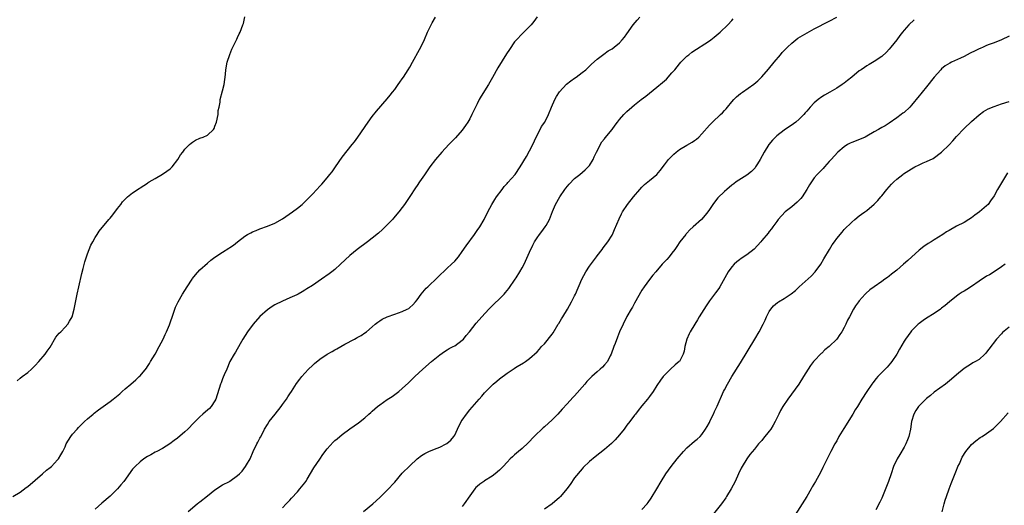
# Model space of a CAD drawing. Units: inches. Extents: x 2511000 to 2514000, y 1557000 to 1560000.
# Drawn here: x 2511841 to 2512104, y 1559361 to 1559490 of the extents above; entities that cross this region are included whole.
import ezdxf

# ---------------------------------------------------------------- set-up
doc = ezdxf.new("R2010")
doc.units = ezdxf.units.IN
doc.header["$MEASUREMENT"] = 0
doc.layers.add('LD25111557_10ft', color=151, linetype='Continuous')

msp = doc.modelspace()

# ---------------------------------------------------------------- linework, layer by layer
at = {"layer": 'LD25111557_10ft'}
for points, elevation in [([(2511839.02, 1559362.98), (2511841, 1559364.17), (2511842.64, 1559365.36), (2511843, 1559365.63), (2511846.96, 1559369), (2511848.04, 1559369.96), (2511849, 1559370.72), (2511849.33, 1559371), (2511851, 1559372.72), (2511851.23, 1559373), (2511851.88, 1559374.12), (2511852.36, 1559375), (2511853, 1559376.27), (2511853.32, 1559377), (2511853.94, 1559378.05), (2511854.54, 1559379), (2511855, 1559379.58), (2511856.18, 1559381), (2511856.58, 1559381.42), (2511858.16, 1559383), (2511859, 1559383.76), (2511860.46, 1559385), (2511860.76, 1559385.24), (2511861.91, 1559386.09), (2511863.16, 1559387), (2511865, 1559388.38), (2511865.8, 1559389), (2511867.56, 1559390.44), (2511868.21, 1559391), (2511869, 1559391.7), (2511870.54, 1559393), (2511871.84, 1559394.16), (2511872.76, 1559395), (2511873, 1559395.24), (2511874.72, 1559397.28), (2511875, 1559397.68), (2511875.53, 1559398.47), (2511875.83, 1559399), (2511877, 1559400.97), (2511878.13, 1559403), (2511879.18, 1559405), (2511879.74, 1559406.26), (2511880.1, 1559407), (2511880.85, 1559408.85), (2511881.93, 1559411.93), (2511882.28, 1559413), (2511882.48, 1559413.52), (2511883, 1559414.63), (2511883.15, 1559415), (2511884.3, 1559417), (2511885, 1559418.03), (2511885.59, 1559419), (2511886.87, 1559421), (2511887, 1559421.19), (2511887.8, 1559422.2), (2511889, 1559423.53), (2511891, 1559425.31), (2511891.93, 1559426.07), (2511893, 1559426.88), (2511895, 1559428.27), (2511896.7, 1559429.3), (2511897, 1559429.51), (2511897.92, 1559430.08), (2511899.05, 1559431), (2511901, 1559432.52), (2511901.71, 1559433), (2511902.56, 1559433.44), (2511903, 1559433.68), (2511903.97, 1559434.03), (2511905, 1559434.46), (2511907, 1559435.16), (2511909, 1559436.02), (2511911, 1559437.16), (2511913.68, 1559439), (2511915, 1559440.01), (2511916.24, 1559441), (2511917, 1559441.68), (2511917.66, 1559442.34), (2511919, 1559443.7), (2511920.18, 1559445), (2511921, 1559445.84), (2511921.55, 1559446.45), (2511923, 1559448.12), (2511923.71, 1559449), (2511924.27, 1559449.73), (2511925.18, 1559451), (2511927, 1559453.59), (2511929.66, 1559457), (2511930.24, 1559457.76), (2511931.13, 1559459), (2511933.91, 1559463), (2511935, 1559464.5), (2511936.1, 1559465.9), (2511939, 1559469.22), (2511939.78, 1559470.22), (2511940.44, 1559471), (2511941, 1559471.73), (2511941.9, 1559473), (2511942.32, 1559473.68), (2511943, 1559474.57), (2511943.3, 1559475), (2511944.59, 1559477), (2511945, 1559477.69), (2511945.74, 1559479), (2511947.58, 1559482.42), (2511947.93, 1559483), (2511948.94, 1559485.06), (2511949.78, 1559487), (2511950.44, 1559488.44), (2511950.71, 1559489), (2511951, 1559489.52), (2511951.85, 1559491)], 6990), ([(2511840.16, 1559393.84), (2511841, 1559394.57), (2511841.54, 1559395), (2511843, 1559396.09), (2511844.03, 1559397), (2511845, 1559397.97), (2511845.99, 1559399), (2511847.71, 1559401), (2511848.22, 1559401.78), (2511849, 1559402.87), (2511850.5, 1559405.5), (2511851, 1559406.06), (2511851.4, 1559406.6), (2511851.82, 1559407), (2511853, 1559408.21), (2511853.71, 1559409), (2511854.2, 1559409.8), (2511854.88, 1559411), (2511855.43, 1559413), (2511855.67, 1559414.33), (2511856.19, 1559417), (2511856.64, 1559419), (2511857.49, 1559422.51), (2511857.84, 1559423.84), (2511858.3, 1559425.7), (2511858.7, 1559427), (2511859, 1559427.79), (2511859.41, 1559429), (2511859.87, 1559430.13), (2511860.38, 1559431), (2511861, 1559432.14), (2511861.59, 1559433), (2511862.12, 1559433.88), (2511864.68, 1559437), (2511865, 1559437.31), (2511865.77, 1559438.23), (2511867, 1559439.92), (2511867.86, 1559441), (2511868.32, 1559441.68), (2511869, 1559442.44), (2511869.29, 1559442.71), (2511869.66, 1559443), (2511871, 1559444.13), (2511872.77, 1559445.23), (2511873, 1559445.39), (2511873.97, 1559446.03), (2511875, 1559446.71), (2511875.15, 1559446.85), (2511875.4, 1559447), (2511877, 1559447.93), (2511879, 1559449.07), (2511880.12, 1559449.88), (2511881, 1559450.49), (2511881.59, 1559451), (2511883.1, 1559453), (2511883.78, 1559454.22), (2511884.41, 1559455), (2511885, 1559455.76), (2511886.21, 1559457), (2511886.63, 1559457.37), (2511887, 1559457.66), (2511887.84, 1559458.16), (2511889, 1559458.68), (2511889.83, 1559459), (2511891, 1559459.54), (2511892.58, 1559461), (2511892.75, 1559461.25), (2511893, 1559461.87), (2511893.4, 1559463), (2511893.83, 1559465), (2511893.9, 1559466.1), (2511894.09, 1559467), (2511894.35, 1559468.35), (2511894.42, 1559469), (2511895, 1559471.35), (2511895.44, 1559473), (2511895.65, 1559474.35), (2511895.74, 1559475), (2511895.79, 1559475.79), (2511895.9, 1559477), (2511896.24, 1559479), (2511896.93, 1559481.07), (2511897.51, 1559482.49), (2511898.6, 1559484.6), (2511898.76, 1559485), (2511898.81, 1559485.19), (2511899, 1559485.58), (2511899.44, 1559486.56), (2511899.76, 1559487), (2511900.48, 1559489), (2511900.64, 1559489.36), (2511901, 1559491.11)], 7000), ([(2511979, 1559491.14), (2511978.11, 1559489.89), (2511977.39, 1559489), (2511977, 1559488.57), (2511975, 1559486.59), (2511973.46, 1559485), (2511973, 1559484.43), (2511971.59, 1559482.41), (2511970.81, 1559481.19), (2511968.55, 1559477.45), (2511967.11, 1559474.89), (2511965.99, 1559473), (2511964.08, 1559469.92), (2511963.57, 1559469), (2511963, 1559467.88), (2511962.06, 1559465.94), (2511961.62, 1559465), (2511961, 1559463.85), (2511960.51, 1559463), (2511959.9, 1559462.1), (2511959, 1559460.88), (2511957.19, 1559458.81), (2511955.44, 1559457), (2511953.57, 1559455), (2511953, 1559454.34), (2511952.4, 1559453.6), (2511951.88, 1559453), (2511950.36, 1559451), (2511948.94, 1559448.94), (2511947.64, 1559447), (2511947, 1559446.1), (2511946.57, 1559445.43), (2511945, 1559443.13), (2511943.6, 1559441), (2511943, 1559440.17), (2511942.12, 1559439), (2511940.68, 1559437.32), (2511940.39, 1559437), (2511938.44, 1559435), (2511937.7, 1559434.3), (2511936.65, 1559433.35), (2511935, 1559431.99), (2511933.71, 1559431), (2511930.99, 1559429), (2511929, 1559427.33), (2511927.79, 1559426.21), (2511926.55, 1559425), (2511925, 1559423.63), (2511924.22, 1559423), (2511923.53, 1559422.47), (2511921.4, 1559421), (2511919, 1559419.38), (2511917.55, 1559418.45), (2511917, 1559418.07), (2511916.31, 1559417.69), (2511915.18, 1559417), (2511914.82, 1559416.82), (2511913, 1559416), (2511911, 1559415.16), (2511909, 1559414.18), (2511908.26, 1559413.74), (2511907, 1559412.86), (2511905, 1559411.06), (2511903.18, 1559409), (2511901.71, 1559407), (2511900.45, 1559405), (2511899.73, 1559403.73), (2511898.44, 1559401.56), (2511898.14, 1559401), (2511897, 1559399.02), (2511896.13, 1559397), (2511895.44, 1559395.44), (2511895.19, 1559394.81), (2511895, 1559394.39), (2511894.62, 1559393.38), (2511894.44, 1559393), (2511893.24, 1559389), (2511893, 1559388.53), (2511891.96, 1559387), (2511891.5, 1559386.5), (2511890.45, 1559385.55), (2511889.8, 1559385), (2511889, 1559384.27), (2511887.72, 1559383), (2511887.38, 1559382.62), (2511885.78, 1559381), (2511885, 1559380.25), (2511883, 1559378.52), (2511882.11, 1559377.89), (2511880.99, 1559377.01), (2511879, 1559375.83), (2511877.45, 1559375), (2511877, 1559374.78), (2511875.88, 1559374.12), (2511875, 1559373.64), (2511874.05, 1559373), (2511873, 1559372.24), (2511871.68, 1559371), (2511871.35, 1559370.65), (2511871, 1559370.25), (2511868.66, 1559367), (2511867.89, 1559366.11), (2511867, 1559365.02), (2511865, 1559363.09), (2511862.77, 1559361.23), (2511861, 1559359.6)], 6980), ([(2511885.88, 1559359), (2511888.22, 1559361), (2511888.67, 1559361.33), (2511889, 1559361.54), (2511891, 1559363.13), (2511893, 1559364.77), (2511895, 1559366.06), (2511896.85, 1559367), (2511897, 1559367.09), (2511899, 1559368.56), (2511899.51, 1559369), (2511900.23, 1559369.77), (2511901.19, 1559371), (2511901.4, 1559371.4), (2511902.37, 1559373), (2511903.24, 1559375), (2511904.21, 1559377), (2511904.48, 1559377.52), (2511905, 1559378.55), (2511905.16, 1559378.84), (2511905.47, 1559379.47), (2511906.26, 1559381), (2511907, 1559382.22), (2511907.5, 1559383), (2511909.1, 1559385), (2511910.65, 1559387), (2511911, 1559387.52), (2511912.06, 1559389), (2511912.42, 1559389.58), (2511913, 1559390.43), (2511913.4, 1559391), (2511914.81, 1559393.19), (2511915.65, 1559394.35), (2511916.17, 1559395), (2511917, 1559395.95), (2511917.99, 1559397), (2511919, 1559397.99), (2511919.53, 1559398.47), (2511921, 1559399.68), (2511923, 1559401.03), (2511924.27, 1559401.73), (2511925, 1559402.18), (2511925.54, 1559402.46), (2511927.64, 1559403.64), (2511930.21, 1559405), (2511930.74, 1559405.26), (2511931, 1559405.43), (2511932.01, 1559405.99), (2511933, 1559406.67), (2511933.43, 1559407), (2511935, 1559408.3), (2511935.78, 1559409), (2511936.46, 1559409.54), (2511937, 1559409.9), (2511937.64, 1559410.36), (2511939, 1559411.01), (2511941, 1559411.72), (2511943, 1559412.37), (2511944.35, 1559413), (2511944.77, 1559413.23), (2511945, 1559413.42), (2511945.81, 1559414.19), (2511946.55, 1559415), (2511947, 1559415.54), (2511948.05, 1559417), (2511949.41, 1559418.59), (2511949.79, 1559419), (2511955, 1559423.94), (2511956.16, 1559425), (2511957, 1559425.87), (2511957.98, 1559427), (2511959, 1559428.38), (2511960.04, 1559429.96), (2511962.25, 1559433), (2511963, 1559434), (2511963.69, 1559435), (2511964.87, 1559437), (2511965.85, 1559439), (2511966.91, 1559441), (2511967.72, 1559442.28), (2511968.2, 1559443), (2511969.65, 1559445), (2511970.23, 1559445.77), (2511971, 1559446.6), (2511971.17, 1559446.83), (2511973.11, 1559449), (2511974.5, 1559451), (2511976.16, 1559453.84), (2511977, 1559455.36), (2511977.86, 1559457), (2511978.77, 1559459), (2511979.8, 1559461), (2511980.22, 1559461.78), (2511981.03, 1559463), (2511982.01, 1559465), (2511982.84, 1559467), (2511983.75, 1559469), (2511984.16, 1559469.84), (2511985, 1559471.12), (2511986.88, 1559473.12), (2511988, 1559474), (2511989, 1559474.73), (2511989.41, 1559475), (2511991, 1559476.21), (2511991.97, 1559477), (2511992.53, 1559477.47), (2511993.55, 1559478.45), (2511995, 1559479.77), (2511996.83, 1559481.17), (2511998.01, 1559481.99), (2511999, 1559482.61), (2511999.55, 1559483), (2512001, 1559484.2), (2512001.74, 1559485), (2512002.32, 1559485.68), (2512003, 1559486.6), (2512004.66, 1559489), (2512005.73, 1559490.27), (2512006.42, 1559491)], 6970), ([(2511911, 1559359.98), (2511912.05, 1559361), (2511913, 1559362), (2511913.45, 1559362.55), (2511915, 1559364.21), (2511915.67, 1559365), (2511917, 1559366.66), (2511917.24, 1559367), (2511917.62, 1559367.62), (2511919.4, 1559370.6), (2511921, 1559372.98), (2511921.84, 1559374.16), (2511923, 1559375.69), (2511924.55, 1559377.45), (2511925, 1559377.9), (2511925.59, 1559378.41), (2511927, 1559379.55), (2511929, 1559381.02), (2511930.16, 1559381.84), (2511931.31, 1559382.69), (2511933, 1559384.01), (2511934.07, 1559385), (2511934.57, 1559385.43), (2511935, 1559385.77), (2511935.64, 1559386.36), (2511936.41, 1559387), (2511937, 1559387.44), (2511939, 1559388.86), (2511940.29, 1559389.71), (2511942.06, 1559391), (2511943, 1559391.79), (2511944.68, 1559393.32), (2511946.38, 1559395), (2511948.51, 1559397), (2511950.83, 1559399), (2511953, 1559400.78), (2511954.25, 1559401.75), (2511955, 1559402.11), (2511955.53, 1559402.47), (2511956.63, 1559403), (2511957, 1559403.2), (2511959, 1559404.7), (2511959.31, 1559405), (2511960.04, 1559405.96), (2511960.97, 1559407), (2511962.75, 1559409.25), (2511964.27, 1559411), (2511966.1, 1559413), (2511967, 1559413.89), (2511967.58, 1559414.42), (2511969, 1559415.8), (2511970.17, 1559417), (2511970.56, 1559417.44), (2511971, 1559418.03), (2511971.44, 1559418.56), (2511973.13, 1559421), (2511973.38, 1559421.38), (2511974.43, 1559423), (2511975, 1559424.02), (2511975.51, 1559425), (2511977, 1559428.21), (2511977.86, 1559430.14), (2511978.33, 1559431), (2511979, 1559432.07), (2511979.67, 1559433), (2511980.26, 1559433.74), (2511981.19, 1559435), (2511981.39, 1559435.39), (2511982.28, 1559437), (2511983.12, 1559439.12), (2511983.91, 1559441), (2511985.03, 1559443), (2511986.44, 1559445), (2511986.68, 1559445.32), (2511987.59, 1559446.41), (2511989, 1559447.96), (2511990.4, 1559449), (2511991.8, 1559450.2), (2511992.67, 1559451), (2511993, 1559451.41), (2511993.93, 1559453), (2511994.25, 1559453.75), (2511994.9, 1559455), (2511996.25, 1559457.75), (2511997, 1559458.56), (2511997.17, 1559458.83), (2511999, 1559461.05), (2511999.8, 1559462.2), (2512000.43, 1559463), (2512001, 1559463.7), (2512002.15, 1559465), (2512002.56, 1559465.44), (2512003, 1559465.87), (2512004.28, 1559467), (2512005, 1559467.58), (2512006.8, 1559469), (2512008.07, 1559469.93), (2512011, 1559472.3), (2512012.47, 1559473.53), (2512013, 1559474.05), (2512013.51, 1559474.49), (2512015, 1559476.13), (2512015.74, 1559477), (2512017, 1559478.56), (2512017.38, 1559479), (2512019, 1559480.59), (2512019.49, 1559481), (2512020.35, 1559481.65), (2512025, 1559484.72), (2512025.41, 1559485), (2512026.31, 1559485.69), (2512027.87, 1559487), (2512029.92, 1559489), (2512031, 1559490.17), (2512031.38, 1559490.62)], 6960), ([(2511932.67, 1559359), (2511935.15, 1559361), (2511937, 1559362.66), (2511937.16, 1559362.84), (2511939, 1559364.67), (2511941, 1559366.8), (2511943, 1559369.16), (2511945, 1559371.14), (2511947, 1559373), (2511948.12, 1559373.88), (2511949, 1559374.42), (2511950.14, 1559375), (2511951.64, 1559375.64), (2511953, 1559376.19), (2511954.71, 1559377), (2511954.9, 1559377.1), (2511956.01, 1559377.99), (2511956.81, 1559379), (2511957, 1559379.35), (2511957.74, 1559381), (2511958.75, 1559383), (2511959, 1559383.38), (2511960.11, 1559385), (2511961, 1559386.15), (2511963.51, 1559389), (2511964.24, 1559389.76), (2511965, 1559390.67), (2511965.29, 1559391), (2511967, 1559392.72), (2511967.31, 1559393), (2511968.24, 1559393.76), (2511969, 1559394.42), (2511971, 1559395.94), (2511972.85, 1559397.15), (2511973, 1559397.26), (2511973.7, 1559397.7), (2511975.35, 1559398.65), (2511975.88, 1559399), (2511977, 1559399.8), (2511979, 1559401.61), (2511979.66, 1559402.34), (2511980.22, 1559403), (2511981, 1559403.76), (2511983, 1559406.32), (2511983.28, 1559406.72), (2511984.66, 1559409), (2511984.78, 1559409.22), (2511985.54, 1559410.46), (2511985.9, 1559411), (2511987.08, 1559413), (2511988.19, 1559415), (2511989, 1559416.55), (2511989.22, 1559417), (2511990.97, 1559421), (2511992, 1559423), (2511993, 1559424.5), (2511994.82, 1559427), (2511995, 1559427.27), (2511996.35, 1559429), (2511996.61, 1559429.39), (2511997.85, 1559431), (2511999, 1559432.77), (2511999.13, 1559433), (2511999.71, 1559434.29), (2512000.87, 1559437.13), (2512001.53, 1559438.47), (2512001.81, 1559439), (2512003.13, 1559441), (2512004.74, 1559443), (2512006.44, 1559445), (2512007, 1559445.59), (2512007.71, 1559446.29), (2512008.55, 1559447), (2512009, 1559447.41), (2512010.95, 1559449), (2512011.9, 1559450.1), (2512013, 1559451.55), (2512014.05, 1559453), (2512015.53, 1559454.47), (2512016.14, 1559455), (2512017, 1559455.63), (2512019, 1559456.83), (2512020.4, 1559457.6), (2512021, 1559458.04), (2512021.59, 1559458.41), (2512022.19, 1559459), (2512023, 1559459.86), (2512025, 1559462.17), (2512025.79, 1559463), (2512027.95, 1559465), (2512028.49, 1559465.51), (2512029, 1559466.05), (2512029.45, 1559466.55), (2512029.83, 1559467), (2512031, 1559468.45), (2512031.5, 1559469), (2512032.23, 1559469.77), (2512033.34, 1559470.66), (2512033.87, 1559471), (2512036.89, 1559473.11), (2512037.95, 1559474.05), (2512039, 1559475.11), (2512040.82, 1559477.18), (2512042.29, 1559479), (2512043.96, 1559481), (2512044.44, 1559481.56), (2512045, 1559482.12), (2512045.42, 1559482.58), (2512045.85, 1559483), (2512047, 1559484.07), (2512048.62, 1559485.38), (2512049.84, 1559486.16), (2512051.12, 1559486.88), (2512053, 1559487.88), (2512057, 1559489.94), (2512059.03, 1559491)], 6950), ([(2512079.64, 1559490.36), (2512078.28, 1559489), (2512077, 1559487.53), (2512076.57, 1559487), (2512075.88, 1559486.12), (2512075.05, 1559485), (2512073.48, 1559483), (2512073, 1559482.45), (2512072.29, 1559481.71), (2512071, 1559480.55), (2512069, 1559479.2), (2512067.64, 1559478.36), (2512067, 1559478.07), (2512066.41, 1559477.59), (2512065.56, 1559477), (2512065, 1559476.65), (2512063, 1559475), (2512061.85, 1559474.15), (2512061, 1559473.4), (2512060.75, 1559473.25), (2512060.41, 1559473), (2512059, 1559472.07), (2512057.18, 1559471), (2512055.77, 1559470.23), (2512055, 1559469.7), (2512054.06, 1559469), (2512053, 1559468.13), (2512051.91, 1559467), (2512051, 1559465.95), (2512050.57, 1559465.43), (2512050.18, 1559465), (2512049, 1559463.77), (2512048.08, 1559463), (2512047.48, 1559462.52), (2512045, 1559460.86), (2512043, 1559459.31), (2512042.68, 1559459), (2512041.85, 1559458.15), (2512040.91, 1559457), (2512039.63, 1559455), (2512038.56, 1559453), (2512037.82, 1559451.82), (2512037.34, 1559451), (2512037.2, 1559450.8), (2512036.23, 1559449.77), (2512035, 1559448.81), (2512032.17, 1559447), (2512031.49, 1559446.51), (2512031, 1559446.13), (2512029.63, 1559445), (2512029, 1559444.44), (2512027.26, 1559442.74), (2512026.36, 1559441.64), (2512025.94, 1559441), (2512025, 1559439.63), (2512024.61, 1559439), (2512023.88, 1559438.12), (2512022.91, 1559437), (2512020.67, 1559435), (2512019.8, 1559434.2), (2512019, 1559433.31), (2512018.83, 1559433.17), (2512018.68, 1559433), (2512017.12, 1559431), (2512016.28, 1559429.72), (2512015.78, 1559429), (2512015, 1559427.94), (2512014.25, 1559427), (2512013.67, 1559426.33), (2512013, 1559425.64), (2512012.43, 1559425), (2512010.69, 1559423), (2512009.94, 1559422.06), (2512009, 1559420.96), (2512007.57, 1559419), (2512007, 1559418.11), (2512005, 1559414.62), (2512004.43, 1559413.57), (2512004.09, 1559413), (2512003, 1559411.05), (2512001.98, 1559409), (2512001.02, 1559406.98), (2512000.43, 1559405.57), (2511999.81, 1559403.81), (2511999.49, 1559403), (2511998.8, 1559401), (2511998.55, 1559400.55), (2511997.81, 1559399), (2511997, 1559398.1), (2511996.46, 1559397.54), (2511995.88, 1559397), (2511995, 1559396.29), (2511993.64, 1559395), (2511993.3, 1559394.7), (2511993, 1559394.36), (2511992.32, 1559393.68), (2511991.78, 1559393), (2511989, 1559389.9), (2511988.54, 1559389.46), (2511987, 1559387.74), (2511985.67, 1559386.33), (2511984.53, 1559385), (2511983, 1559383.44), (2511981, 1559381.59), (2511980.66, 1559381.34), (2511978.25, 1559379), (2511976.65, 1559377.35), (2511975, 1559375.81), (2511974.06, 1559375), (2511973, 1559374.12), (2511972.41, 1559373.59), (2511971.84, 1559373), (2511971, 1559372.18), (2511969.96, 1559371), (2511969, 1559370), (2511967.85, 1559369), (2511967, 1559368.36), (2511965, 1559367.18), (2511964.74, 1559367), (2511963.73, 1559366.27), (2511963, 1559365.65), (2511962.66, 1559365.34), (2511962.34, 1559365), (2511961, 1559363.16), (2511959.57, 1559361), (2511959, 1559360.26)], 6940), ([(2512105, 1559485.99), (2512103, 1559485), (2512101, 1559484.16), (2512099.71, 1559483.71), (2512099, 1559483.42), (2512098.09, 1559483), (2512097.33, 1559482.67), (2512097, 1559482.58), (2512095.95, 1559482.05), (2512094.61, 1559481.39), (2512093, 1559480.52), (2512092.07, 1559480.07), (2512089.67, 1559479), (2512089.22, 1559478.78), (2512087.98, 1559478.02), (2512087, 1559477.22), (2512086.76, 1559477), (2512085.01, 1559475), (2512083, 1559472.4), (2512081.83, 1559471), (2512081.43, 1559470.57), (2512081, 1559470.01), (2512079, 1559467.55), (2512078.5, 1559467), (2512077, 1559465.59), (2512076.66, 1559465.34), (2512076.16, 1559465), (2512075, 1559464.11), (2512073, 1559462.7), (2512071.97, 1559462.03), (2512071, 1559461.52), (2512070.18, 1559461), (2512069, 1559460.43), (2512067, 1559459.24), (2512066.56, 1559459), (2512065.49, 1559458.51), (2512063, 1559457.55), (2512062.62, 1559457.38), (2512061.89, 1559457), (2512061, 1559456.43), (2512059.26, 1559455), (2512057.47, 1559453), (2512057, 1559452.43), (2512055.74, 1559451), (2512055.38, 1559450.62), (2512054.38, 1559449.62), (2512053.81, 1559449), (2512053, 1559448.1), (2512051.73, 1559446.27), (2512051.04, 1559445), (2512049.75, 1559443), (2512049.42, 1559442.58), (2512048.42, 1559441.58), (2512047, 1559440.37), (2512045.22, 1559439), (2512043.36, 1559437), (2512043, 1559436.41), (2512041.95, 1559435), (2512041.56, 1559434.44), (2512041, 1559433.8), (2512040.66, 1559433.34), (2512039, 1559431.39), (2512038.7, 1559431), (2512036.95, 1559429.05), (2512035, 1559427.55), (2512033.45, 1559426.55), (2512033, 1559426.2), (2512032.34, 1559425.66), (2512031.58, 1559425), (2512031, 1559424.36), (2512030.03, 1559423), (2512027.8, 1559419), (2512027.49, 1559418.51), (2512026.65, 1559417.35), (2512025, 1559415.23), (2512024.1, 1559413.9), (2512022.3, 1559411), (2512021.82, 1559410.18), (2512021.08, 1559409), (2512019.9, 1559407), (2512019.6, 1559406.4), (2512019.02, 1559405), (2512018.48, 1559403), (2512018.24, 1559401.76), (2512017.99, 1559401), (2512017, 1559399.07), (2512016.95, 1559399), (2512015.89, 1559398.11), (2512014.66, 1559397), (2512013, 1559395.35), (2512012.68, 1559395), (2512011.92, 1559394.08), (2512011, 1559392.58), (2512009.98, 1559391), (2512009, 1559389.66), (2512008.7, 1559389.3), (2512008.49, 1559389), (2512007, 1559387.2), (2512006.02, 1559385.98), (2512005.28, 1559385), (2512005, 1559384.66), (2512003.77, 1559383), (2512003, 1559382.03), (2512002.23, 1559381), (2512001, 1559379.46), (2511999.86, 1559378.14), (2511998.87, 1559377.13), (2511997, 1559375.51), (2511994.46, 1559373.54), (2511993, 1559372.32), (2511991.32, 1559370.68), (2511991, 1559370.38), (2511989, 1559367.95), (2511987.81, 1559366.19), (2511986.96, 1559365), (2511985.26, 1559363), (2511985, 1559362.73), (2511983, 1559361), (2511981, 1559359.55)], 6930), ([(2512007, 1559359.52), (2512008.37, 1559361), (2512008.66, 1559361.34), (2512009.49, 1559362.51), (2512010.99, 1559365.01), (2512012.13, 1559367), (2512013.38, 1559369), (2512014.83, 1559371), (2512016.41, 1559373), (2512018.13, 1559375), (2512019, 1559375.96), (2512021, 1559377.75), (2512021.71, 1559378.29), (2512022.5, 1559379), (2512023, 1559379.5), (2512023.99, 1559381), (2512024.37, 1559381.63), (2512025, 1559382.74), (2512025.25, 1559383.25), (2512026.07, 1559385), (2512026.34, 1559385.66), (2512027.07, 1559387.07), (2512028.79, 1559391), (2512029, 1559391.44), (2512029.79, 1559393), (2512030.97, 1559395), (2512033.31, 1559398.69), (2512037.16, 1559405), (2512038.31, 1559407), (2512039.34, 1559409), (2512039.88, 1559410.12), (2512040.28, 1559411), (2512041, 1559412.36), (2512041.4, 1559413), (2512042.11, 1559413.89), (2512043.17, 1559414.83), (2512043.43, 1559415), (2512045, 1559415.88), (2512046.87, 1559417.13), (2512047.99, 1559418.01), (2512049, 1559419.01), (2512052.15, 1559421.85), (2512053.27, 1559423), (2512054.77, 1559425), (2512055.55, 1559426.45), (2512057.03, 1559429), (2512057.8, 1559430.2), (2512058.36, 1559431), (2512059, 1559431.87), (2512060.41, 1559433.59), (2512061, 1559434.27), (2512063, 1559436.27), (2512063.86, 1559437), (2512065, 1559437.93), (2512065.63, 1559438.37), (2512066.48, 1559439), (2512067, 1559439.41), (2512068.96, 1559441.04), (2512069.94, 1559442.06), (2512070.75, 1559443), (2512071, 1559443.26), (2512072.38, 1559445), (2512073.61, 1559446.39), (2512074.21, 1559447), (2512075, 1559447.71), (2512076.61, 1559449), (2512076.84, 1559449.16), (2512079, 1559450.54), (2512079.83, 1559451), (2512081, 1559451.59), (2512082.1, 1559452.1), (2512083, 1559452.48), (2512084.71, 1559453.29), (2512087, 1559454.92), (2512089, 1559456.92), (2512090, 1559458), (2512091, 1559459.16), (2512093, 1559461.24), (2512095, 1559463.14), (2512097, 1559464.96), (2512098.18, 1559465.82), (2512099.45, 1559466.55), (2512101, 1559467.19), (2512103, 1559467.87), (2512105, 1559468.46)], 6920), ([(2512104.56, 1559449.44), (2512101.92, 1559445), (2512101, 1559443.31), (2512100.07, 1559441.93), (2512099.38, 1559441), (2512099, 1559440.6), (2512097.13, 1559439), (2512095.86, 1559438.14), (2512095, 1559437.46), (2512094.3, 1559437), (2512093, 1559436.21), (2512091, 1559435.17), (2512089, 1559434.07), (2512088.34, 1559433.66), (2512087.34, 1559433), (2512085, 1559431.5), (2512084.2, 1559431), (2512083.45, 1559430.55), (2512082.25, 1559429.75), (2512081, 1559428.74), (2512077.97, 1559426.03), (2512076.85, 1559425), (2512075, 1559423.46), (2512073.61, 1559422.39), (2512073, 1559421.84), (2512072.51, 1559421.49), (2512071.87, 1559421), (2512071, 1559420.38), (2512069, 1559419), (2512067.84, 1559418.16), (2512066.8, 1559417.2), (2512066.6, 1559417), (2512065, 1559415.22), (2512064.82, 1559415), (2512064.05, 1559413.95), (2512063.5, 1559413), (2512062.4, 1559411), (2512061.89, 1559410.11), (2512061.43, 1559409), (2512061, 1559408.11), (2512060.37, 1559407), (2512059.78, 1559406.22), (2512059.03, 1559405), (2512057, 1559403.03), (2512055.85, 1559402.15), (2512055, 1559401.26), (2512054.86, 1559401.14), (2512053, 1559399.22), (2512052.81, 1559399), (2512052.01, 1559397.99), (2512051.37, 1559397), (2512050.15, 1559395), (2512048.84, 1559393), (2512045.97, 1559389), (2512044.64, 1559387), (2512044.02, 1559385.98), (2512043.54, 1559385), (2512042.6, 1559383), (2512041.99, 1559382.01), (2512041.43, 1559381), (2512041, 1559380.43), (2512039.47, 1559378.53), (2512039, 1559377.97), (2512038.53, 1559377.47), (2512038.11, 1559377), (2512037, 1559375.62), (2512035.84, 1559374.16), (2512035, 1559373), (2512033.76, 1559371), (2512033.49, 1559370.51), (2512032.76, 1559369), (2512031.88, 1559367), (2512030.84, 1559365), (2512029.59, 1559363), (2512029.35, 1559362.65), (2512028.2, 1559361), (2512025, 1559357.02)], 6910), ([(2512103.92, 1559425), (2512103, 1559424.34), (2512101, 1559423), (2512099.77, 1559422.23), (2512099, 1559421.79), (2512097, 1559420.49), (2512095, 1559419.08), (2512093.72, 1559418.28), (2512093, 1559417.8), (2512092.48, 1559417.52), (2512091.7, 1559417), (2512091, 1559416.49), (2512089.12, 1559415), (2512087.97, 1559414.03), (2512087, 1559413.25), (2512086.66, 1559413), (2512085, 1559411.86), (2512083, 1559410.6), (2512082.04, 1559409.96), (2512081, 1559409.21), (2512080.75, 1559409), (2512079, 1559407.23), (2512078.8, 1559407), (2512077.36, 1559405), (2512077, 1559404.43), (2512075.71, 1559402.29), (2512075, 1559400.96), (2512073.69, 1559399), (2512073.38, 1559398.62), (2512072.44, 1559397.56), (2512071.9, 1559397), (2512071, 1559396.12), (2512069.94, 1559395), (2512069.5, 1559394.5), (2512068.63, 1559393.37), (2512068.37, 1559393), (2512067.02, 1559391), (2512065.74, 1559389), (2512064.51, 1559387), (2512063.92, 1559386.08), (2512063.26, 1559385), (2512060.86, 1559381.14), (2512059.6, 1559379), (2512059, 1559377.88), (2512058.49, 1559377), (2512057.44, 1559375), (2512057, 1559374.1), (2512056.42, 1559373), (2512055.3, 1559370.7), (2512054.63, 1559369.37), (2512053.31, 1559367), (2512052.47, 1559365.53), (2512052.18, 1559365), (2512051, 1559363), (2512049.73, 1559361), (2512047.92, 1559358.08)], 6900), ([(2512105, 1559408.18), (2512103.26, 1559406.74), (2512103, 1559406.47), (2512101.66, 1559405), (2512099.63, 1559402.37), (2512099, 1559401.49), (2512098.76, 1559401.24), (2512098.51, 1559401), (2512097, 1559399.61), (2512096, 1559399), (2512095.35, 1559398.65), (2512095, 1559398.44), (2512093, 1559397.14), (2512091, 1559395.49), (2512089.67, 1559394.33), (2512088.56, 1559393.44), (2512087.99, 1559393), (2512085, 1559390.81), (2512084.01, 1559389.99), (2512083, 1559389.18), (2512081, 1559387.21), (2512080.81, 1559387), (2512080.08, 1559385.92), (2512079.56, 1559385), (2512078.96, 1559383), (2512078.67, 1559381), (2512078.24, 1559379), (2512077.9, 1559378.1), (2512077.47, 1559377), (2512077, 1559376.11), (2512075.83, 1559374.17), (2512075.1, 1559373), (2512074.17, 1559371), (2512073.54, 1559369), (2512072.85, 1559367), (2512071, 1559362.51), (2512070.52, 1559361.48), (2512069.4, 1559359.4)], 6890), ([(2512087.14, 1559358.86), (2512087.69, 1559361), (2512087.97, 1559362.03), (2512088.28, 1559363), (2512088.99, 1559365), (2512089.55, 1559366.45), (2512091, 1559370.04), (2512091.25, 1559370.75), (2512091.36, 1559371), (2512091.73, 1559371.73), (2512092.51, 1559373.49), (2512093.49, 1559375), (2512095, 1559376.83), (2512096.13, 1559377.87), (2512097.31, 1559378.69), (2512097.8, 1559379), (2512099, 1559379.81), (2512100.84, 1559381.16), (2512102.72, 1559383), (2512104.72, 1559385.28)], 6880)]:
    msp.add_lwpolyline(points, dxfattribs=dict(at, elevation=elevation))

doc.saveas('drawing.dxf')
